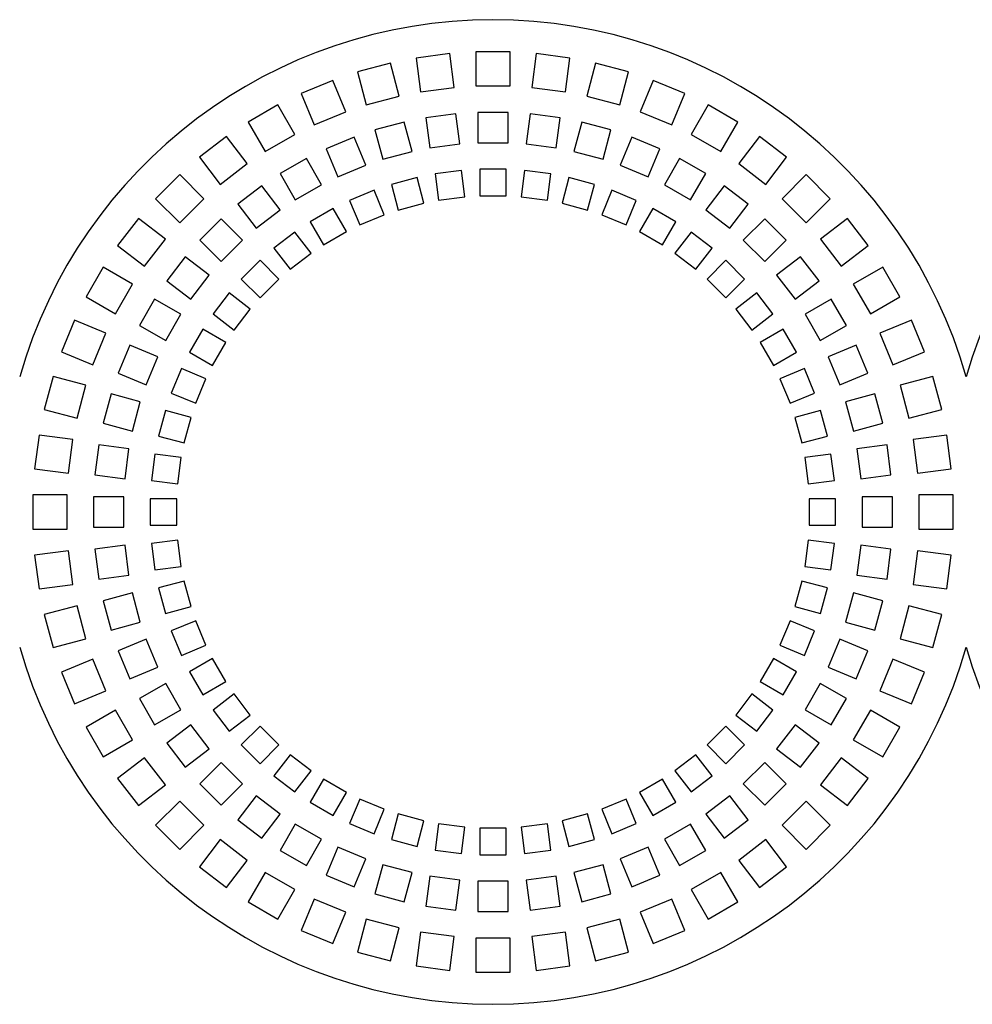
# Model space of a CAD drawing. Units: millimetres. Extents: x -996 to 596, y -419 to 719.
# Drawn here: x -173 to -148, y 189 to 215 of the extents above; entities that cross this region are included whole.
import ezdxf

# ---------------------------------------------------------------- set-up
doc = ezdxf.new("R2010")
doc.units = ezdxf.units.MM

msp = doc.modelspace()

# ---------------------------------------------------------------- linework, layer by layer
at = {"color": 7, "linetype": 'Continuous'}
for p, q in [((-161.472, 214.312), (-162.365, 214.195)), ((-161.355, 213.42), (-161.472, 214.312)), ((-160.782, 214.358), (-160.782, 213.458)), ((-159.882, 214.358), (-160.782, 214.358)), ((-159.882, 213.458), (-159.882, 214.358)), ((-159.193, 214.312), (-159.31, 213.42)), ((-158.3, 214.195), (-159.193, 214.312)), ((-163.042, 214.06), (-163.912, 213.827)), ((-162.81, 213.191), (-163.042, 214.06)), ((-162.365, 214.195), (-162.247, 213.303)), ((-158.418, 213.303), (-158.3, 214.195)), ((-157.623, 214.06), (-157.855, 213.191)), ((-156.753, 213.827), (-157.623, 214.06)), ((-163.912, 213.827), (-163.679, 212.958)), ((-156.986, 212.958), (-156.753, 213.827)), ((-164.566, 213.605), (-165.398, 213.26)), ((-164.222, 212.773), (-164.566, 213.605)), ((-156.099, 213.605), (-156.443, 212.773)), ((-155.267, 213.26), (-156.099, 213.605)), ((-165.398, 213.26), (-165.053, 212.429)), ((-162.247, 213.303), (-161.355, 213.42)), ((-160.782, 213.458), (-159.882, 213.458)), ((-159.31, 213.42), (-158.418, 213.303)), ((-155.612, 212.429), (-155.267, 213.26)), ((-166.018, 212.955), (-166.797, 212.505)), ((-165.568, 212.175), (-166.018, 212.955)), ((-163.679, 212.958), (-162.81, 213.191)), ((-157.855, 213.191), (-156.986, 212.958)), ((-154.647, 212.955), (-155.097, 212.175)), ((-153.868, 212.505), (-154.647, 212.955)), ((-165.053, 212.429), (-164.222, 212.773)), ((-161.313, 212.72), (-162.106, 212.615)), ((-161.209, 211.926), (-161.313, 212.72)), ((-160.732, 212.758), (-160.732, 211.958)), ((-159.932, 212.758), (-160.732, 212.758)), ((-159.932, 211.958), (-159.932, 212.758)), ((-159.352, 212.72), (-159.456, 211.926)), ((-158.559, 212.615), (-159.352, 212.72)), ((-156.443, 212.773), (-155.612, 212.429)), ((-166.797, 212.505), (-166.347, 211.725)), ((-162.677, 212.502), (-163.449, 212.295)), ((-162.47, 211.729), (-162.677, 212.502)), ((-162.106, 212.615), (-162.002, 211.822)), ((-158.663, 211.822), (-158.559, 212.615)), ((-157.988, 212.502), (-158.195, 211.729)), ((-157.216, 212.295), (-157.988, 212.502)), ((-154.318, 211.725), (-153.868, 212.505)), ((-166.347, 211.725), (-165.568, 212.175)), ((-163.449, 212.295), (-163.242, 211.522)), ((-157.423, 211.522), (-157.216, 212.295)), ((-155.097, 212.175), (-154.318, 211.725)), ((-167.372, 212.121), (-168.086, 211.573)), ((-166.824, 211.407), (-167.372, 212.121)), ((-164, 212.108), (-164.739, 211.801)), ((-163.694, 211.368), (-164, 212.108)), ((-162.002, 211.822), (-161.209, 211.926)), ((-160.732, 211.958), (-159.932, 211.958)), ((-159.456, 211.926), (-158.663, 211.822)), ((-156.665, 212.108), (-156.971, 211.368)), ((-155.926, 211.801), (-156.665, 212.108)), ((-153.293, 212.121), (-153.841, 211.407)), ((-152.579, 211.573), (-153.293, 212.121)), ((-164.739, 211.801), (-164.433, 211.062)), ((-163.242, 211.522), (-162.47, 211.729)), ((-158.195, 211.729), (-157.423, 211.522)), ((-156.232, 211.062), (-155.926, 211.801)), ((-168.086, 211.573), (-167.538, 210.859)), ((-167.538, 210.859), (-166.824, 211.407)), ((-165.261, 211.544), (-165.954, 211.144)), ((-164.861, 210.851), (-165.261, 211.544)), ((-155.404, 211.544), (-155.804, 210.851)), ((-154.711, 211.144), (-155.404, 211.544)), ((-153.841, 211.407), (-153.127, 210.859)), ((-153.127, 210.859), (-152.579, 211.573)), ((-165.954, 211.144), (-165.554, 210.451)), ((-164.433, 211.062), (-163.694, 211.368)), ((-161.167, 211.226), (-161.861, 211.134)), ((-161.861, 211.134), (-161.769, 210.44)), ((-161.075, 210.532), (-161.167, 211.226)), ((-159.982, 211.258), (-160.682, 211.258)), ((-160.682, 211.258), (-160.682, 210.558)), ((-159.982, 210.558), (-159.982, 211.258)), ((-159.498, 211.226), (-159.59, 210.532)), ((-158.804, 211.134), (-159.498, 211.226)), ((-158.896, 210.44), (-158.804, 211.134)), ((-156.971, 211.368), (-156.232, 211.062)), ((-155.111, 210.451), (-154.711, 211.144)), ((-168.606, 211.117), (-169.242, 210.481)), ((-167.969, 210.481), (-168.606, 211.117)), ((-162.337, 211.04), (-163.013, 210.859)), ((-162.156, 210.364), (-162.337, 211.04)), ((-158.328, 211.04), (-158.509, 210.364)), ((-157.652, 210.859), (-158.328, 211.04)), ((-152.059, 211.117), (-152.696, 210.481)), ((-151.423, 210.481), (-152.059, 211.117)), ((-166.438, 210.821), (-167.072, 210.334)), ((-165.951, 210.186), (-166.438, 210.821)), ((-165.554, 210.451), (-164.861, 210.851)), ((-163.472, 210.703), (-164.119, 210.435)), ((-163.205, 210.056), (-163.472, 210.703)), ((-163.013, 210.859), (-162.832, 210.182)), ((-157.833, 210.182), (-157.652, 210.859)), ((-157.193, 210.703), (-157.46, 210.056)), ((-156.546, 210.435), (-157.193, 210.703)), ((-155.804, 210.851), (-155.111, 210.451)), ((-154.227, 210.821), (-154.714, 210.186)), ((-153.593, 210.334), (-154.227, 210.821)), ((-169.242, 210.481), (-168.606, 209.844)), ((-168.606, 209.844), (-167.969, 210.481)), ((-164.119, 210.435), (-163.851, 209.788)), ((-162.832, 210.182), (-162.156, 210.364)), ((-161.769, 210.44), (-161.075, 210.532)), ((-160.682, 210.558), (-159.982, 210.558)), ((-159.59, 210.532), (-158.896, 210.44)), ((-158.509, 210.364), (-157.833, 210.182)), ((-156.814, 209.788), (-156.546, 210.435)), ((-152.696, 210.481), (-152.059, 209.844)), ((-152.059, 209.844), (-151.423, 210.481)), ((-167.072, 210.334), (-166.585, 209.699)), ((-166.585, 209.699), (-165.951, 210.186)), ((-164.554, 210.22), (-165.161, 209.87)), ((-164.204, 209.614), (-164.554, 210.22)), ((-156.111, 210.22), (-156.461, 209.614)), ((-155.504, 209.87), (-156.111, 210.22)), ((-154.714, 210.186), (-154.08, 209.699)), ((-154.08, 209.699), (-153.593, 210.334)), ((-169.698, 209.961), (-170.246, 209.247)), ((-168.984, 209.413), (-169.698, 209.961)), ((-167.51, 209.95), (-168.075, 209.385)), ((-166.944, 209.385), (-167.51, 209.95)), ((-165.161, 209.87), (-164.811, 209.264)), ((-163.851, 209.788), (-163.205, 210.056)), ((-157.46, 210.056), (-156.814, 209.788)), ((-155.854, 209.264), (-155.504, 209.87)), ((-153.155, 209.95), (-153.721, 209.385)), ((-152.59, 209.385), (-153.155, 209.95)), ((-150.967, 209.961), (-151.681, 209.413)), ((-150.419, 209.247), (-150.967, 209.961)), ((-165.564, 209.6), (-166.119, 209.174)), ((-165.138, 209.045), (-165.564, 209.6)), ((-164.811, 209.264), (-164.204, 209.614)), ((-156.461, 209.614), (-155.854, 209.264)), ((-155.101, 209.6), (-155.527, 209.045)), ((-154.546, 209.174), (-155.101, 209.6)), ((-169.532, 208.699), (-168.984, 209.413)), ((-168.075, 209.385), (-167.51, 208.819)), ((-167.51, 208.819), (-166.944, 209.385)), ((-153.721, 209.385), (-153.155, 208.819)), ((-153.155, 208.819), (-152.59, 209.385)), ((-151.681, 209.413), (-151.133, 208.699)), ((-170.246, 209.247), (-169.532, 208.699)), ((-166.119, 209.174), (-165.693, 208.619)), ((-165.693, 208.619), (-165.138, 209.045)), ((-155.527, 209.045), (-154.972, 208.619)), ((-154.972, 208.619), (-154.546, 209.174)), ((-151.133, 208.699), (-150.419, 209.247)), ((-168.459, 208.947), (-168.946, 208.313)), ((-167.824, 208.46), (-168.459, 208.947)), ((-166.484, 208.854), (-166.979, 208.359)), ((-165.989, 208.359), (-166.484, 208.854)), ((-154.181, 208.854), (-154.676, 208.359)), ((-153.686, 208.359), (-154.181, 208.854)), ((-152.206, 208.947), (-152.841, 208.46)), ((-151.719, 208.313), (-152.206, 208.947)), ((-170.63, 208.672), (-171.08, 207.893)), ((-169.85, 208.222), (-170.63, 208.672)), ((-150.035, 208.672), (-150.815, 208.222)), ((-149.585, 207.893), (-150.035, 208.672)), ((-168.946, 208.313), (-168.311, 207.826)), ((-168.311, 207.826), (-167.824, 208.46)), ((-166.979, 208.359), (-166.484, 207.864)), ((-166.484, 207.864), (-165.989, 208.359)), ((-154.676, 208.359), (-154.181, 207.864)), ((-154.181, 207.864), (-153.686, 208.359)), ((-152.841, 208.46), (-152.354, 207.826)), ((-152.354, 207.826), (-151.719, 208.313)), ((-170.3, 207.443), (-169.85, 208.222)), ((-150.815, 208.222), (-150.365, 207.443)), ((-171.08, 207.893), (-170.3, 207.443)), ((-169.269, 207.829), (-169.669, 207.136)), ((-168.576, 207.429), (-169.269, 207.829)), ((-167.299, 207.995), (-167.725, 207.439)), ((-166.744, 207.568), (-167.299, 207.995)), ((-153.366, 207.995), (-153.921, 207.568)), ((-152.94, 207.439), (-153.366, 207.995)), ((-151.396, 207.829), (-152.089, 207.429)), ((-150.996, 207.136), (-151.396, 207.829)), ((-150.365, 207.443), (-149.585, 207.893)), ((-167.17, 207.013), (-166.744, 207.568)), ((-153.921, 207.568), (-153.495, 207.013)), ((-171.385, 207.273), (-171.73, 206.441)), ((-170.554, 206.928), (-171.385, 207.273)), ((-168.976, 206.736), (-168.576, 207.429)), ((-167.725, 207.439), (-167.17, 207.013)), ((-153.495, 207.013), (-152.94, 207.439)), ((-152.089, 207.429), (-151.689, 206.736)), ((-149.28, 207.273), (-150.111, 206.928)), ((-148.935, 206.441), (-149.28, 207.273)), ((-169.669, 207.136), (-168.976, 206.736)), ((-167.995, 207.036), (-168.345, 206.429)), ((-167.389, 206.686), (-167.995, 207.036)), ((-152.67, 207.036), (-153.276, 206.686)), ((-152.32, 206.429), (-152.67, 207.036)), ((-151.689, 206.736), (-150.996, 207.136)), ((-170.898, 206.097), (-170.554, 206.928)), ((-150.111, 206.928), (-149.767, 206.097)), ((-171.73, 206.441), (-170.898, 206.097)), ((-169.926, 206.614), (-170.233, 205.875)), ((-169.187, 206.308), (-169.926, 206.614)), ((-167.739, 206.079), (-167.389, 206.686)), ((-153.276, 206.686), (-152.926, 206.079)), ((-150.739, 206.614), (-151.478, 206.308)), ((-150.432, 205.875), (-150.739, 206.614)), ((-149.767, 206.097), (-148.935, 206.441)), ((-169.493, 205.569), (-169.187, 206.308)), ((-168.345, 206.429), (-167.739, 206.079)), ((-152.926, 206.079), (-152.32, 206.429)), ((-151.478, 206.308), (-151.172, 205.569)), ((-168.56, 205.994), (-168.828, 205.347)), ((-167.913, 205.726), (-168.56, 205.994)), ((-152.105, 205.994), (-152.752, 205.726)), ((-151.837, 205.347), (-152.105, 205.994)), ((-171.952, 205.787), (-172.185, 204.918)), ((-171.083, 205.554), (-171.952, 205.787)), ((-170.233, 205.875), (-169.493, 205.569)), ((-168.181, 205.08), (-167.913, 205.726)), ((-152.752, 205.726), (-152.484, 205.08)), ((-151.172, 205.569), (-150.432, 205.875)), ((-148.713, 205.787), (-149.582, 205.554)), ((-148.48, 204.918), (-148.713, 205.787)), ((-171.316, 204.685), (-171.083, 205.554)), ((-149.582, 205.554), (-149.349, 204.685)), ((-170.419, 205.324), (-170.627, 204.552)), ((-169.647, 205.117), (-170.419, 205.324)), ((-168.828, 205.347), (-168.181, 205.08)), ((-152.484, 205.08), (-151.837, 205.347)), ((-150.246, 205.324), (-151.018, 205.117)), ((-150.038, 204.552), (-150.246, 205.324)), ((-172.185, 204.918), (-171.316, 204.685)), ((-169.854, 204.345), (-169.647, 205.117)), ((-168.984, 204.888), (-169.165, 204.212)), ((-168.307, 204.707), (-168.984, 204.888)), ((-151.681, 204.888), (-152.358, 204.707)), ((-151.5, 204.212), (-151.681, 204.888)), ((-151.018, 205.117), (-150.811, 204.345)), ((-149.349, 204.685), (-148.48, 204.918)), ((-168.489, 204.031), (-168.307, 204.707)), ((-152.358, 204.707), (-152.176, 204.031)), ((-170.627, 204.552), (-169.854, 204.345)), ((-150.811, 204.345), (-150.038, 204.552)), ((-172.32, 204.24), (-172.437, 203.347)), ((-171.428, 204.122), (-172.32, 204.24)), ((-171.545, 203.23), (-171.428, 204.122)), ((-169.165, 204.212), (-168.489, 204.031)), ((-152.176, 204.031), (-151.5, 204.212)), ((-148.345, 204.24), (-149.237, 204.122)), ((-149.237, 204.122), (-149.12, 203.23)), ((-148.228, 203.347), (-148.345, 204.24)), ((-170.74, 203.981), (-170.844, 203.188)), ((-169.947, 203.877), (-170.74, 203.981)), ((-170.051, 203.084), (-169.947, 203.877)), ((-149.925, 203.981), (-150.718, 203.877)), ((-150.718, 203.877), (-150.614, 203.084)), ((-149.821, 203.188), (-149.925, 203.981)), ((-169.259, 203.736), (-169.351, 203.042)), ((-168.565, 203.644), (-169.259, 203.736)), ((-168.657, 202.95), (-168.565, 203.644)), ((-151.406, 203.736), (-152.1, 203.644)), ((-152.1, 203.644), (-152.008, 202.95)), ((-151.314, 203.042), (-151.406, 203.736)), ((-172.437, 203.347), (-171.545, 203.23)), ((-149.12, 203.23), (-148.228, 203.347)), ((-170.844, 203.188), (-170.051, 203.084)), ((-150.614, 203.084), (-149.821, 203.188)), ((-169.351, 203.042), (-168.657, 202.95)), ((-152.008, 202.95), (-151.314, 203.042)), ((-172.482, 202.658), (-172.482, 201.758)), ((-171.582, 202.658), (-172.482, 202.658)), ((-171.582, 201.758), (-171.582, 202.658)), ((-170.882, 202.608), (-170.882, 201.808)), ((-170.082, 202.608), (-170.882, 202.608)), ((-170.082, 201.808), (-170.082, 202.608)), ((-169.382, 202.558), (-169.382, 201.858)), ((-168.682, 202.558), (-169.382, 202.558)), ((-168.682, 201.858), (-168.682, 202.558)), ((-151.982, 202.558), (-151.982, 201.858)), ((-151.282, 202.558), (-151.982, 202.558)), ((-151.282, 201.858), (-151.282, 202.558)), ((-149.782, 202.608), (-150.582, 202.608)), ((-150.582, 202.608), (-150.582, 201.808)), ((-149.782, 201.808), (-149.782, 202.608)), ((-149.082, 202.658), (-149.082, 201.758)), ((-148.182, 202.658), (-149.082, 202.658)), ((-148.182, 201.758), (-148.182, 202.658)), ((-170.882, 201.808), (-170.082, 201.808)), ((-169.382, 201.858), (-168.682, 201.858)), ((-151.982, 201.858), (-151.282, 201.858)), ((-150.582, 201.808), (-149.782, 201.808)), ((-172.482, 201.758), (-171.582, 201.758)), ((-149.082, 201.758), (-148.182, 201.758)), ((-170.051, 201.331), (-170.844, 201.227)), ((-169.947, 200.538), (-170.051, 201.331)), ((-168.657, 201.465), (-169.351, 201.373)), ((-169.351, 201.373), (-169.259, 200.679)), ((-168.565, 200.771), (-168.657, 201.465)), ((-152.008, 201.465), (-152.1, 200.771)), ((-151.314, 201.373), (-152.008, 201.465)), ((-151.406, 200.679), (-151.314, 201.373)), ((-150.614, 201.331), (-150.718, 200.538)), ((-149.821, 201.227), (-150.614, 201.331)), ((-171.545, 201.185), (-172.437, 201.068)), ((-172.437, 201.068), (-172.32, 200.176)), ((-171.428, 200.293), (-171.545, 201.185)), ((-170.844, 201.227), (-170.74, 200.434)), ((-149.925, 200.434), (-149.821, 201.227)), ((-149.12, 201.185), (-149.237, 200.293)), ((-148.228, 201.068), (-149.12, 201.185)), ((-148.345, 200.176), (-148.228, 201.068)), ((-169.259, 200.679), (-168.565, 200.771)), ((-152.1, 200.771), (-151.406, 200.679)), ((-170.74, 200.434), (-169.947, 200.538)), ((-150.718, 200.538), (-149.925, 200.434)), ((-172.32, 200.176), (-171.428, 200.293)), ((-168.489, 200.384), (-169.165, 200.203)), ((-169.165, 200.203), (-168.984, 199.527)), ((-168.307, 199.708), (-168.489, 200.384)), ((-152.176, 200.384), (-152.358, 199.708)), ((-151.5, 200.203), (-152.176, 200.384)), ((-151.681, 199.527), (-151.5, 200.203)), ((-149.237, 200.293), (-148.345, 200.176)), ((-169.854, 200.07), (-170.627, 199.863)), ((-169.647, 199.298), (-169.854, 200.07)), ((-150.811, 200.07), (-151.018, 199.298)), ((-150.038, 199.863), (-150.811, 200.07)), ((-171.316, 199.731), (-172.185, 199.498)), ((-171.083, 198.861), (-171.316, 199.731)), ((-170.627, 199.863), (-170.419, 199.091)), ((-168.984, 199.527), (-168.307, 199.708)), ((-152.358, 199.708), (-151.681, 199.527)), ((-150.246, 199.091), (-150.038, 199.863)), ((-149.349, 199.731), (-149.582, 198.861)), ((-148.48, 199.498), (-149.349, 199.731)), ((-172.185, 199.498), (-171.952, 198.628)), ((-148.713, 198.628), (-148.48, 199.498)), ((-170.419, 199.091), (-169.647, 199.298)), ((-168.181, 199.335), (-168.828, 199.068)), ((-167.913, 198.689), (-168.181, 199.335)), ((-152.484, 199.335), (-152.752, 198.689)), ((-151.837, 199.068), (-152.484, 199.335)), ((-151.018, 199.298), (-150.246, 199.091)), ((-168.828, 199.068), (-168.56, 198.421)), ((-152.105, 198.421), (-151.837, 199.068)), ((-171.952, 198.628), (-171.083, 198.861)), ((-169.493, 198.846), (-170.233, 198.54)), ((-169.187, 198.107), (-169.493, 198.846)), ((-168.56, 198.421), (-167.913, 198.689)), ((-152.752, 198.689), (-152.105, 198.421)), ((-151.172, 198.846), (-151.478, 198.107)), ((-150.432, 198.54), (-151.172, 198.846)), ((-149.582, 198.861), (-148.713, 198.628)), ((-170.233, 198.54), (-169.926, 197.801)), ((-150.739, 197.801), (-150.432, 198.54)), ((-170.898, 198.318), (-171.73, 197.974)), ((-170.554, 197.487), (-170.898, 198.318)), ((-167.739, 198.336), (-168.345, 197.986)), ((-167.389, 197.729), (-167.739, 198.336)), ((-152.926, 198.336), (-153.276, 197.729)), ((-152.32, 197.986), (-152.926, 198.336)), ((-149.767, 198.318), (-150.111, 197.487)), ((-148.935, 197.974), (-149.767, 198.318)), ((-171.73, 197.974), (-171.385, 197.142)), ((-169.926, 197.801), (-169.187, 198.107)), ((-168.345, 197.986), (-167.995, 197.379)), ((-152.67, 197.379), (-152.32, 197.986)), ((-151.478, 198.107), (-150.739, 197.801)), ((-149.28, 197.142), (-148.935, 197.974)), ((-168.976, 197.679), (-169.669, 197.279)), ((-168.576, 196.986), (-168.976, 197.679)), ((-167.995, 197.379), (-167.389, 197.729)), ((-153.276, 197.729), (-152.67, 197.379)), ((-151.689, 197.679), (-152.089, 196.986)), ((-150.996, 197.279), (-151.689, 197.679)), ((-171.385, 197.142), (-170.554, 197.487)), ((-167.17, 197.402), (-167.725, 196.976)), ((-166.744, 196.847), (-167.17, 197.402)), ((-153.495, 197.402), (-153.921, 196.847)), ((-152.94, 196.976), (-153.495, 197.402)), ((-150.111, 197.487), (-149.28, 197.142)), ((-169.669, 197.279), (-169.269, 196.586)), ((-151.396, 196.586), (-150.996, 197.279)), ((-170.3, 196.972), (-171.08, 196.522)), ((-169.85, 196.193), (-170.3, 196.972)), ((-169.269, 196.586), (-168.576, 196.986)), ((-167.725, 196.976), (-167.299, 196.421)), ((-167.299, 196.421), (-166.744, 196.847)), ((-153.921, 196.847), (-153.366, 196.421)), ((-153.366, 196.421), (-152.94, 196.976)), ((-152.089, 196.986), (-151.396, 196.586)), ((-150.365, 196.972), (-150.815, 196.193)), ((-149.585, 196.522), (-150.365, 196.972)), ((-168.311, 196.589), (-168.946, 196.102)), ((-167.824, 195.955), (-168.311, 196.589)), ((-152.354, 196.589), (-152.841, 195.955)), ((-151.719, 196.102), (-152.354, 196.589)), ((-171.08, 196.522), (-170.63, 195.743)), ((-166.484, 196.551), (-166.979, 196.056)), ((-165.989, 196.056), (-166.484, 196.551)), ((-154.181, 196.551), (-154.676, 196.056)), ((-153.686, 196.056), (-154.181, 196.551)), ((-150.035, 195.743), (-149.585, 196.522)), ((-170.63, 195.743), (-169.85, 196.193)), ((-168.946, 196.102), (-168.459, 195.468)), ((-166.979, 196.056), (-166.484, 195.561)), ((-166.484, 195.561), (-165.989, 196.056)), ((-154.676, 196.056), (-154.181, 195.561)), ((-154.181, 195.561), (-153.686, 196.056)), ((-152.206, 195.468), (-151.719, 196.102)), ((-150.815, 196.193), (-150.035, 195.743)), ((-168.459, 195.468), (-167.824, 195.955)), ((-165.693, 195.796), (-166.119, 195.241)), ((-165.138, 195.37), (-165.693, 195.796)), ((-154.972, 195.796), (-155.527, 195.37)), ((-154.546, 195.241), (-154.972, 195.796)), ((-152.841, 195.955), (-152.206, 195.468)), ((-169.532, 195.716), (-170.246, 195.168)), ((-168.984, 195.002), (-169.532, 195.716)), ((-167.51, 195.596), (-168.075, 195.03)), ((-166.944, 195.03), (-167.51, 195.596)), ((-153.155, 195.596), (-153.721, 195.03)), ((-152.59, 195.03), (-153.155, 195.596)), ((-151.133, 195.716), (-151.681, 195.002)), ((-150.419, 195.168), (-151.133, 195.716)), ((-165.564, 194.815), (-165.138, 195.37)), ((-155.527, 195.37), (-155.101, 194.815)), ((-170.246, 195.168), (-169.698, 194.454)), ((-169.698, 194.454), (-168.984, 195.002)), ((-168.075, 195.03), (-167.51, 194.465)), ((-167.51, 194.465), (-166.944, 195.03)), ((-166.119, 195.241), (-165.564, 194.815)), ((-164.811, 195.151), (-165.161, 194.545)), ((-164.204, 194.801), (-164.811, 195.151)), ((-155.854, 195.151), (-156.461, 194.801)), ((-155.504, 194.545), (-155.854, 195.151)), ((-155.101, 194.815), (-154.546, 195.241)), ((-153.721, 195.03), (-153.155, 194.465)), ((-153.155, 194.465), (-152.59, 195.03)), ((-151.681, 195.002), (-150.967, 194.454)), ((-150.967, 194.454), (-150.419, 195.168)), ((-164.554, 194.195), (-164.204, 194.801)), ((-156.461, 194.801), (-156.111, 194.195)), ((-168.606, 194.571), (-169.242, 193.934)), ((-167.969, 193.934), (-168.606, 194.571)), ((-166.585, 194.716), (-167.072, 194.081)), ((-165.951, 194.229), (-166.585, 194.716)), ((-165.161, 194.545), (-164.554, 194.195)), ((-163.851, 194.627), (-164.119, 193.98)), ((-163.205, 194.359), (-163.851, 194.627)), ((-156.814, 194.627), (-157.46, 194.359)), ((-156.546, 193.98), (-156.814, 194.627)), ((-156.111, 194.195), (-155.504, 194.545)), ((-154.08, 194.716), (-154.714, 194.229)), ((-153.593, 194.081), (-154.08, 194.716)), ((-152.059, 194.571), (-152.696, 193.934)), ((-151.423, 193.934), (-152.059, 194.571)), ((-166.438, 193.594), (-165.951, 194.229)), ((-163.472, 193.712), (-163.205, 194.359)), ((-162.832, 194.233), (-163.013, 193.557)), ((-162.156, 194.051), (-162.832, 194.233)), ((-157.833, 194.233), (-158.509, 194.051)), ((-157.652, 193.557), (-157.833, 194.233)), ((-157.46, 194.359), (-157.193, 193.712)), ((-154.714, 194.229), (-154.227, 193.594)), ((-167.072, 194.081), (-166.438, 193.594)), ((-165.554, 193.964), (-165.954, 193.271)), ((-164.861, 193.564), (-165.554, 193.964)), ((-164.119, 193.98), (-163.472, 193.712)), ((-162.337, 193.375), (-162.156, 194.051)), ((-161.769, 193.975), (-161.861, 193.281)), ((-161.075, 193.883), (-161.769, 193.975)), ((-158.896, 193.975), (-159.59, 193.883)), ((-158.804, 193.281), (-158.896, 193.975)), ((-158.509, 194.051), (-158.328, 193.375)), ((-157.193, 193.712), (-156.546, 193.98)), ((-155.111, 193.964), (-155.804, 193.564)), ((-154.711, 193.271), (-155.111, 193.964)), ((-154.227, 193.594), (-153.593, 194.081)), ((-169.242, 193.934), (-168.606, 193.298)), ((-168.606, 193.298), (-167.969, 193.934)), ((-161.167, 193.189), (-161.075, 193.883)), ((-159.982, 193.858), (-160.682, 193.858)), ((-160.682, 193.858), (-160.682, 193.158)), ((-159.982, 193.158), (-159.982, 193.858)), ((-159.59, 193.883), (-159.498, 193.189)), ((-152.696, 193.934), (-152.059, 193.298)), ((-152.059, 193.298), (-151.423, 193.934)), ((-167.538, 193.556), (-168.086, 192.842)), ((-166.824, 193.008), (-167.538, 193.556)), ((-165.261, 192.871), (-164.861, 193.564)), ((-163.013, 193.557), (-162.337, 193.375)), ((-158.328, 193.375), (-157.652, 193.557)), ((-155.804, 193.564), (-155.404, 192.871)), ((-153.127, 193.556), (-153.841, 193.008)), ((-152.579, 192.842), (-153.127, 193.556)), ((-165.954, 193.271), (-165.261, 192.871)), ((-164.433, 193.353), (-164.739, 192.614)), ((-163.694, 193.047), (-164.433, 193.353)), ((-161.861, 193.281), (-161.167, 193.189)), ((-159.498, 193.189), (-158.804, 193.281)), ((-156.232, 193.353), (-156.971, 193.047)), ((-155.926, 192.614), (-156.232, 193.353)), ((-155.404, 192.871), (-154.711, 193.271)), ((-167.372, 192.294), (-166.824, 193.008)), ((-164, 192.308), (-163.694, 193.047)), ((-160.682, 193.158), (-159.982, 193.158)), ((-156.971, 193.047), (-156.665, 192.308)), ((-153.841, 193.008), (-153.293, 192.294)), ((-168.086, 192.842), (-167.372, 192.294)), ((-166.347, 192.69), (-166.797, 191.91)), ((-165.568, 192.24), (-166.347, 192.69)), ((-163.242, 192.893), (-163.449, 192.121)), ((-162.47, 192.686), (-163.242, 192.893)), ((-162.677, 191.914), (-162.47, 192.686)), ((-157.423, 192.893), (-158.195, 192.686)), ((-158.195, 192.686), (-157.988, 191.914)), ((-157.216, 192.121), (-157.423, 192.893)), ((-154.318, 192.69), (-155.097, 192.24)), ((-153.868, 191.91), (-154.318, 192.69)), ((-153.293, 192.294), (-152.579, 192.842)), ((-164.739, 192.614), (-164, 192.308)), ((-162.002, 192.593), (-162.106, 191.8)), ((-161.209, 192.489), (-162.002, 192.593)), ((-161.313, 191.696), (-161.209, 192.489)), ((-160.732, 192.458), (-160.732, 191.658)), ((-159.932, 192.458), (-160.732, 192.458)), ((-159.932, 191.658), (-159.932, 192.458)), ((-158.663, 192.593), (-159.456, 192.489)), ((-159.456, 192.489), (-159.352, 191.696)), ((-158.559, 191.8), (-158.663, 192.593)), ((-156.665, 192.308), (-155.926, 192.614)), ((-166.018, 191.46), (-165.568, 192.24)), ((-155.097, 192.24), (-154.647, 191.46)), ((-166.797, 191.91), (-166.018, 191.46)), ((-165.053, 191.986), (-165.398, 191.155)), ((-164.222, 191.642), (-165.053, 191.986)), ((-163.449, 192.121), (-162.677, 191.914)), ((-157.988, 191.914), (-157.216, 192.121)), ((-155.612, 191.986), (-156.443, 191.642)), ((-155.267, 191.155), (-155.612, 191.986)), ((-154.647, 191.46), (-153.868, 191.91)), ((-164.566, 190.81), (-164.222, 191.642)), ((-162.106, 191.8), (-161.313, 191.696)), ((-160.732, 191.658), (-159.932, 191.658)), ((-159.352, 191.696), (-158.559, 191.8)), ((-156.443, 191.642), (-156.099, 190.81)), ((-163.679, 191.457), (-163.912, 190.588)), ((-162.81, 191.224), (-163.679, 191.457)), ((-156.986, 191.457), (-157.855, 191.224)), ((-156.753, 190.588), (-156.986, 191.457)), ((-165.398, 191.155), (-164.566, 190.81)), ((-163.042, 190.355), (-162.81, 191.224)), ((-162.247, 191.113), (-162.365, 190.22)), ((-161.355, 190.995), (-162.247, 191.113)), ((-158.418, 191.113), (-159.31, 190.995)), ((-158.3, 190.22), (-158.418, 191.113)), ((-157.855, 191.224), (-157.623, 190.355)), ((-156.099, 190.81), (-155.267, 191.155)), ((-161.472, 190.103), (-161.355, 190.995)), ((-159.882, 190.958), (-160.782, 190.958)), ((-160.782, 190.958), (-160.782, 190.058)), ((-159.882, 190.058), (-159.882, 190.958)), ((-159.31, 190.995), (-159.193, 190.103)), ((-163.912, 190.588), (-163.042, 190.355)), ((-157.623, 190.355), (-156.753, 190.588)), ((-162.365, 190.22), (-161.472, 190.103)), ((-159.193, 190.103), (-158.3, 190.22)), ((-160.782, 190.058), (-159.882, 190.058))]:
    msp.add_line(p, q, dxfattribs=at)
for centre, start, end in [((-160.332, 202.208), 15.9424, 164.0576), ((-135.332, 202.208), 15.9424, 164.0576), ((-160.332, 202.208), 195.9424, 344.0576), ((-135.332, 202.208), 195.9424, 344.0576)]:
    msp.add_arc(centre, 13, start, end, dxfattribs=at)

doc.saveas('drawing.dxf')
